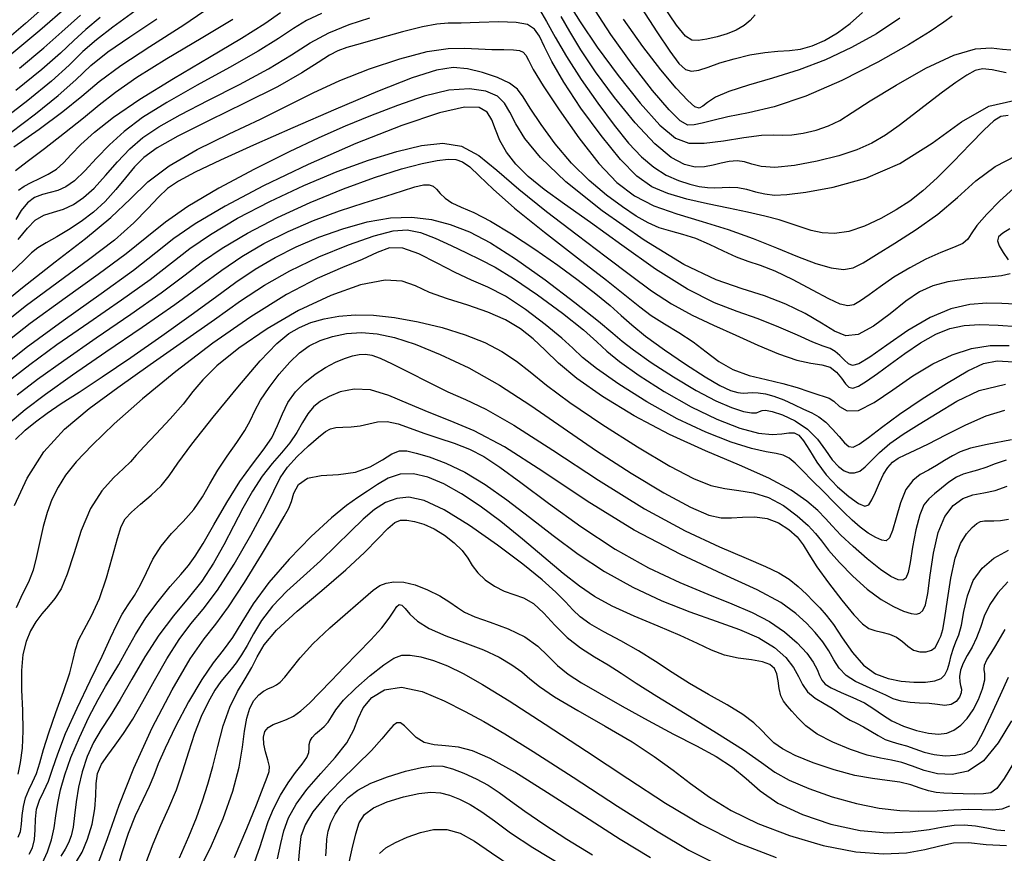
# Model space of a CAD drawing. Extents: x 351582 to 354782, y 1032409 to 1035601.
# Drawn here: x 352273 to 352421, y 1033838 to 1033963 of the extents above; entities that cross this region are included whole.
import ezdxf

# ---------------------------------------------------------------- set-up
doc = ezdxf.new("R2010")
doc.units = 0
doc.header["$MEASUREMENT"] = 0
doc.layers.add('INDEX', color=1, linetype='CONTINUOUS')
doc.layers.add('INTER', color=33, linetype='CONTINUOUS')

msp = doc.modelspace()

# ---------------------------------------------------------------- linework, layer by layer
at = {"layer": 'INDEX', "linetype": 'CONTINUOUS'}
for points, elevation in [([(352383.63, 1033963.59), (352382.9, 1033962.75), (352381.96, 1033961.99), (352380.8, 1033961.32), (352379.44, 1033960.75), (352377.92, 1033960.3), (352376.4, 1033959.96), (352375.1, 1033959.76), (352374.13, 1033959.79), (352373.17, 1033960.41), (352371.84, 1033962.06), (352369.85, 1033965.02)], 2480), ([(352290.61, 1033964.14), (352287.34, 1033961.74), (352284.87, 1033959.88), (352282.84, 1033958.09), (352280.75, 1033956.08), (352278.1, 1033953.67), (352274.57, 1033950.76), (352270.62, 1033947.71)], 2480), ([(352318.6, 1033963.81), (352316.38, 1033962.75), (352314.39, 1033961.55), (352312.17, 1033960.06), (352309.1, 1033958.15), (352304.82, 1033955.73), (352299.95, 1033953.07), (352295.39, 1033950.48), (352291.79, 1033948.19), (352289.04, 1033946.12), (352286.82, 1033944.12), (352284.86, 1033942.09), (352283.11, 1033940.2), (352281.58, 1033938.71), (352280.26, 1033937.79), (352279.08, 1033937.28), (352277.93, 1033936.98), (352276.75, 1033936.67), (352275.58, 1033936.19), (352274.51, 1033935.41), (352273.59, 1033934.24), (352272.76, 1033932.9)], 2490), ([(352421.27, 1033954.92), (352419.19, 1033955.38), (352417.73, 1033955.53), (352416.6, 1033955.27), (352415.37, 1033954.58), (352413.72, 1033953.44), (352411.73, 1033951.99), (352409.57, 1033950.34), (352407.39, 1033948.64), (352405.24, 1033947.01), (352403.15, 1033945.56), (352401.1, 1033944.36), (352398.87, 1033943.36), (352396.18, 1033942.48), (352392.92, 1033941.66), (352389.52, 1033941.02), (352386.59, 1033940.73), (352384.54, 1033940.86), (352383.15, 1033941.23), (352382.05, 1033941.58), (352380.93, 1033941.7), (352379.74, 1033941.6), (352378.53, 1033941.36), (352377.31, 1033941.04), (352376.04, 1033940.79), (352374.64, 1033940.77), (352373.01, 1033941.16), (352371.05, 1033942.23), (352368.6, 1033944.27), (352365.65, 1033947.43), (352362.53, 1033951.23), (352359.7, 1033955.05), (352357.49, 1033958.36), (352355.84, 1033961.11), (352354.55, 1033963.34)], 2490), ([(352421.88, 1033924.76), (352420.55, 1033924.47), (352418.21, 1033924.23), (352415.33, 1033923.95), (352412.53, 1033923.56), (352410.25, 1033922.97), (352408.28, 1033922.05), (352406.23, 1033920.66), (352403.85, 1033918.78), (352401.35, 1033916.91), (352399.07, 1033915.65), (352397.22, 1033915.47), (352395.53, 1033916.17), (352393.6, 1033917.39), (352391.14, 1033918.81), (352388.23, 1033920.23), (352385.05, 1033921.47), (352381.68, 1033922.51), (352377.79, 1033923.85), (352372.95, 1033926.14), (352366.97, 1033929.8), (352360.7, 1033934.22), (352355.26, 1033938.57), (352351.46, 1033942.19), (352349.11, 1033945.05), (352347.72, 1033947.28), (352346.85, 1033949.02), (352346.06, 1033950.36), (352344.97, 1033951.39), (352343.23, 1033952.15), (352340.79, 1033952.51), (352337.69, 1033952.29), (352334, 1033951.39), (352329.98, 1033950.02), (352325.97, 1033948.45), (352322.15, 1033946.89), (352318.22, 1033945.17), (352313.75, 1033943.07), (352308.54, 1033940.46), (352303.19, 1033937.61), (352298.57, 1033934.88), (352295.2, 1033932.51), (352292.43, 1033930.26), (352289.31, 1033927.74), (352285.13, 1033924.67), (352280.16, 1033921.13), (352274.9, 1033917.3), (352269.85, 1033913.37)], 2500), ([(352272.73, 1033899.92), (352274.16, 1033901.31), (352275.7, 1033902.59), (352277.47, 1033903.89), (352279.59, 1033905.3), (352282.27, 1033907.04), (352285.72, 1033909.31), (352290.02, 1033912.24), (352294.67, 1033915.48), (352299.05, 1033918.61), (352302.69, 1033921.28), (352305.78, 1033923.53), (352308.67, 1033925.47), (352311.65, 1033927.22), (352314.81, 1033928.8), (352318.2, 1033930.24), (352321.81, 1033931.52), (352325.46, 1033932.54), (352328.96, 1033933.16), (352332.14, 1033933.27), (352335.08, 1033932.91), (352337.91, 1033932.16), (352340.78, 1033931.04), (352343.95, 1033929.4), (352347.71, 1033927.02), (352352.14, 1033923.86), (352356.57, 1033920.49), (352360.13, 1033917.66), (352362.27, 1033915.86), (352363.69, 1033914.66), (352365.37, 1033913.36), (352368.05, 1033911.49), (352371.39, 1033909.31), (352374.79, 1033907.26), (352377.73, 1033905.72), (352380.1, 1033904.7), (352381.88, 1033904.12), (352383.08, 1033903.91), (352383.83, 1033903.94), (352384.3, 1033904.1), (352384.67, 1033904.26), (352385.2, 1033904.31), (352386.16, 1033904.12), (352387.72, 1033903.6), (352389.62, 1033902.72), (352391.47, 1033901.49), (352392.97, 1033899.96), (352394.17, 1033898.33), (352395.18, 1033896.89), (352396.1, 1033895.85), (352396.96, 1033895.21), (352397.76, 1033894.9), (352398.53, 1033894.9), (352399.3, 1033895.19), (352400.12, 1033895.82), (352401.07, 1033896.78), (352402.26, 1033897.99), (352403.81, 1033899.32), (352405.81, 1033900.72), (352408.21, 1033902.2), (352410.91, 1033903.85), (352413.86, 1033905.66), (352417.21, 1033907.25), (352421.15, 1033908.2)], 2510), ([(352421.82, 1033931.49), (352420.75, 1033930.85), (352420.14, 1033930.3), (352419.99, 1033929.72), (352420.24, 1033928.96), (352420.83, 1033927.95), (352421.54, 1033926.84)], 2500), ([(352274.79, 1033837.71), (352275.26, 1033838.67), (352275.57, 1033839.93), (352275.67, 1033841.4), (352275.71, 1033842.96), (352275.89, 1033844.47), (352276.34, 1033845.85), (352276.97, 1033847.2), (352277.65, 1033848.69), (352278.27, 1033850.47), (352279.05, 1033852.77), (352280.23, 1033855.81), (352281.95, 1033859.64), (352283.92, 1033863.75), (352285.7, 1033867.44), (352286.99, 1033870.19), (352287.91, 1033872.16), (352288.72, 1033873.7), (352289.61, 1033875.11), (352290.55, 1033876.54), (352291.47, 1033878.14), (352292.35, 1033879.98), (352293.32, 1033881.96), (352294.54, 1033883.94), (352296.13, 1033885.81), (352297.87, 1033887.61), (352299.48, 1033889.42), (352300.77, 1033891.31), (352301.88, 1033893.29), (352303.06, 1033895.34), (352304.46, 1033897.43), (352305.9, 1033899.46), (352307.12, 1033901.27), (352307.96, 1033902.81), (352308.63, 1033904.24), (352309.48, 1033905.82), (352310.74, 1033907.71), (352312.27, 1033909.7), (352313.85, 1033911.51), (352315.32, 1033912.92), (352316.78, 1033913.96), (352318.39, 1033914.75), (352320.27, 1033915.38), (352322.37, 1033915.8), (352324.61, 1033915.96), (352326.94, 1033915.79), (352329.54, 1033915.23), (352332.65, 1033914.22), (352336.42, 1033912.69), (352340.71, 1033910.65), (352345.29, 1033908.08), (352349.99, 1033905.04), (352354.82, 1033901.68), (352359.86, 1033898.21), (352365.06, 1033894.85), (352369.94, 1033891.92), (352373.95, 1033889.75), (352376.68, 1033888.57), (352378.52, 1033888.15), (352380.06, 1033888.16), (352381.75, 1033888.29), (352383.57, 1033888.32), (352385.42, 1033888.06), (352387.15, 1033887.4), (352388.68, 1033886.43), (352389.91, 1033885.3), (352390.81, 1033884.12), (352391.67, 1033882.71), (352392.86, 1033880.84), (352394.62, 1033878.4), (352396.62, 1033875.81), (352398.44, 1033873.63), (352399.74, 1033872.28), (352400.68, 1033871.58), (352401.57, 1033871.25), (352402.62, 1033871), (352403.75, 1033870.71), (352404.82, 1033870.27), (352405.72, 1033869.62), (352406.52, 1033868.91), (352407.36, 1033868.34), (352408.32, 1033868.06), (352409.27, 1033868.07), (352410.08, 1033868.32), (352410.61, 1033868.74), (352410.94, 1033869.27), (352411.19, 1033869.83), (352411.45, 1033870.44), (352411.75, 1033871.41), (352412.09, 1033873.15), (352412.47, 1033875.89), (352412.96, 1033879.11), (352413.6, 1033882.1), (352414.42, 1033884.32), (352415.32, 1033885.79), (352416.16, 1033886.73), (352416.85, 1033887.3), (352417.44, 1033887.6), (352418.02, 1033887.72), (352418.66, 1033887.74), (352419.44, 1033887.73), (352420.42, 1033887.79), (352421.62, 1033887.97)], 2520), ([(352422.08, 1033857.71), (352420.08, 1033854.45), (352417.89, 1033851.75), (352415.56, 1033850.2), (352413.19, 1033849.67), (352410.96, 1033849.8), (352408.98, 1033850.29), (352407.23, 1033850.91), (352405.62, 1033851.46), (352404.09, 1033851.81), (352402.43, 1033852.12), (352400.4, 1033852.6), (352397.91, 1033853.42), (352395.27, 1033854.52), (352392.92, 1033855.75), (352391.21, 1033857), (352390.02, 1033858.18), (352389.15, 1033859.18), (352388.44, 1033859.97), (352387.87, 1033860.68), (352387.47, 1033861.5), (352387.23, 1033862.56), (352387.07, 1033863.71), (352386.87, 1033864.78), (352386.51, 1033865.59), (352385.85, 1033866.17), (352384.73, 1033866.57), (352383.07, 1033866.85), (352381.08, 1033867.14), (352379.02, 1033867.59), (352377.07, 1033868.31), (352374.97, 1033869.3), (352372.37, 1033870.52), (352369.07, 1033871.93), (352365.49, 1033873.43), (352362.18, 1033874.93), (352359.55, 1033876.36), (352357.27, 1033877.91), (352354.86, 1033879.83), (352351.96, 1033882.27), (352348.74, 1033884.97), (352345.48, 1033887.61), (352342.41, 1033889.91), (352339.58, 1033891.79), (352336.97, 1033893.25), (352334.57, 1033894.25), (352332.38, 1033894.75), (352330.39, 1033894.71), (352328.6, 1033894.11), (352326.98, 1033893.17), (352325.49, 1033892.16), (352324.05, 1033891.22), (352322.36, 1033890.04), (352320.1, 1033888.18), (352317.07, 1033885.38), (352313.74, 1033881.98), (352310.69, 1033878.48), (352308.38, 1033875.29), (352306.66, 1033872.53), (352305.24, 1033870.23), (352303.86, 1033868.34), (352302.36, 1033866.41), (352300.65, 1033863.93), (352298.68, 1033860.58), (352296.73, 1033856.89), (352295.14, 1033853.61), (352294.13, 1033851.28), (352293.47, 1033849.55), (352292.78, 1033847.89), (352291.82, 1033845.87), (352290.69, 1033843.48), (352289.6, 1033840.85), (352288.71, 1033838.1), (352287.85, 1033835.28)], 2530), ([(352308.31, 1033835.76), (352309.42, 1033838.88), (352310.06, 1033840.94), (352310.63, 1033842.65), (352311.43, 1033844.55), (352312.45, 1033846.56), (352313.59, 1033848.44), (352314.73, 1033850), (352315.73, 1033851.24), (352316.42, 1033852.22), (352316.72, 1033852.99), (352316.77, 1033853.62), (352316.78, 1033854.17), (352316.91, 1033854.71), (352317.22, 1033855.24), (352317.7, 1033855.77), (352318.32, 1033856.3), (352318.99, 1033856.88), (352319.59, 1033857.54), (352320.08, 1033858.35), (352320.74, 1033859.4), (352321.89, 1033860.81), (352323.73, 1033862.62), (352325.92, 1033864.52), (352327.95, 1033866.12), (352329.45, 1033867.12), (352330.66, 1033867.57), (352331.92, 1033867.59), (352333.52, 1033867.31), (352335.42, 1033866.76), (352337.52, 1033865.95), (352339.83, 1033864.85), (352342.74, 1033863.2), (352346.74, 1033860.72), (352352.13, 1033857.23), (352358.33, 1033853.16), (352364.55, 1033849.06), (352370.19, 1033845.4), (352375.49, 1033842.23), (352380.91, 1033839.5), (352386.77, 1033837.22)], 2540), ([(352327.31, 1033837.85), (352328.26, 1033838.67), (352329.68, 1033839.47), (352331.47, 1033840.28), (352333.43, 1033840.97), (352335.4, 1033841.41), (352337.38, 1033841.44), (352339.4, 1033840.9), (352341.54, 1033839.7), (352344.08, 1033837.93), (352347.32, 1033835.75)], 2550)]:
    msp.add_lwpolyline(points, dxfattribs=dict(at, elevation=elevation))
at = {"layer": 'INTER', "linetype": 'CONTINUOUS', "flags": 128}
for points in [[(352279.32, 1033966.88), (352274.22, 1033962.33), (352268.23, 1033957.23)], [(352355.33, 1033965.83), (352357.38, 1033962.56), (352359.96, 1033958.76), (352363.09, 1033954.49), (352366.39, 1033950.34), (352369.35, 1033947.04), (352371.66, 1033945.12), (352373.69, 1033944.38), (352375.97, 1033944.37), (352378.86, 1033944.73), (352381.94, 1033945.2), (352384.6, 1033945.55), (352386.44, 1033945.63), (352387.77, 1033945.58), (352389.11, 1033945.59), (352390.83, 1033945.84), (352392.77, 1033946.31), (352394.65, 1033946.96), (352396.3, 1033947.78), (352398.18, 1033948.95), (352400.88, 1033950.69), (352404.75, 1033953.08), (352409.2, 1033955.59), (352413.4, 1033957.56), (352416.67, 1033958.5), (352419.04, 1033958.65), (352420.73, 1033958.47), (352421.96, 1033958.36)], [(352271.26, 1033957.04), (352276.35, 1033961.32), (352280.54, 1033964.93)], [(352302.99, 1033965.49), (352297.94, 1033962.06), (352292.88, 1033958.82), (352288.51, 1033955.95), (352285.29, 1033953.55), (352282.66, 1033951.37), (352279.83, 1033949.06), (352276.26, 1033946.43), (352272.47, 1033943.77)], [(352351.29, 1033964.41), (352352.36, 1033962.62), (352353.65, 1033960.26), (352355.35, 1033957.34), (352357.56, 1033953.91), (352360.05, 1033950.34), (352362.49, 1033947.05), (352364.64, 1033944.38), (352366.57, 1033942.32), (352368.42, 1033940.75), (352370.31, 1033939.58), (352372.15, 1033938.75), (352373.82, 1033938.19), (352375.24, 1033937.85), (352376.47, 1033937.69), (352377.59, 1033937.66), (352378.69, 1033937.73), (352379.83, 1033937.78), (352381.03, 1033937.71), (352382.34, 1033937.44), (352383.7, 1033937.07), (352385.08, 1033936.74), (352386.52, 1033936.58), (352388.4, 1033936.65), (352391.24, 1033937.01), (352395.32, 1033937.76), (352400.23, 1033939.1), (352405.34, 1033941.29), (352410.15, 1033944.37), (352414.59, 1033947.56), (352418.68, 1033949.92), (352422.41, 1033950.76)], [(352413.17, 1033963.39), (352411.9, 1033962.5), (352409.85, 1033961.1), (352406.62, 1033959.11), (352402, 1033956.52), (352396.6, 1033953.76), (352391.22, 1033951.4), (352386.5, 1033949.83), (352382.61, 1033948.9), (352379.54, 1033948.29), (352377.29, 1033947.78), (352375.67, 1033947.36), (352374.49, 1033947.09), (352373.52, 1033947.08), (352372.39, 1033947.7), (352370.71, 1033949.34), (352368.22, 1033952.27), (352365.19, 1033956.19), (352362.01, 1033960.65), (352359.04, 1033965.2)], [(352366.58, 1033964.6), (352368.9, 1033961.07), (352370.84, 1033958.16), (352372.2, 1033956.31), (352373.17, 1033955.39), (352374.07, 1033955.14), (352375.16, 1033955.32), (352376.56, 1033955.78), (352378.33, 1033956.4), (352380.5, 1033957.03), (352382.84, 1033957.59), (352385.09, 1033957.98), (352387.03, 1033958.15), (352388.76, 1033958.24), (352390.44, 1033958.45), (352392.2, 1033958.94), (352394.05, 1033959.76), (352395.95, 1033960.89), (352397.86, 1033962.32), (352399.72, 1033963.95)], [(352272, 1033945.97), (352275.7, 1033948.75), (352279.11, 1033951.5), (352281.75, 1033953.88), (352284.04, 1033956), (352286.59, 1033958.07), (352289.87, 1033960.33), (352293.9, 1033963.03)], [(352305.33, 1033962.93), (352300.54, 1033960.05), (352295.43, 1033956.99), (352290.93, 1033954.2), (352287.7, 1033951.98), (352285.28, 1033950.08), (352282.91, 1033948.12), (352280.05, 1033945.84), (352277.05, 1033943.5), (352274.46, 1033941.54), (352272.72, 1033940.22)], [(352285.42, 1033963.19), (352283.29, 1033961.42), (352281.47, 1033959.74), (352279.47, 1033957.86), (352276.69, 1033955.43), (352272.79, 1033952.28)], [(352273.11, 1033929.91), (352274.5, 1033931.63), (352275.68, 1033932.82), (352276.99, 1033933.54), (352278.43, 1033934.01), (352279.93, 1033934.47), (352281.41, 1033935.17), (352282.92, 1033936.19), (352284.5, 1033937.63), (352286.21, 1033939.49), (352288.01, 1033941.54), (352289.87, 1033943.52), (352291.83, 1033945.21), (352294.2, 1033946.82), (352297.4, 1033948.62), (352301.64, 1033950.8), (352306.31, 1033953.18), (352310.65, 1033955.53), (352314.09, 1033957.61), (352316.93, 1033959.41), (352319.7, 1033960.91), (352322.75, 1033962.15), (352325.86, 1033963.16)], [(352273.15, 1033937.29), (352274.02, 1033937.92), (352275.09, 1033938.48), (352276.33, 1033939.06), (352277.63, 1033939.7), (352278.86, 1033940.47), (352279.94, 1033941.43), (352281.07, 1033942.65), (352282.53, 1033944.16), (352284.57, 1033946.02), (352287.44, 1033948.28), (352291.38, 1033950.97), (352296.43, 1033954.07), (352301.83, 1033957.25), (352306.63, 1033960.1), (352310.09, 1033962.32), (352312.46, 1033963.94)], [(352273.33, 1033955.59), (352276.97, 1033958.67), (352279.66, 1033961.06), (352282.49, 1033963.54)], [(352405.3, 1033963.09), (352401.8, 1033960.78), (352398.08, 1033958.69), (352394.2, 1033956.88), (352390.22, 1033955.36), (352386.25, 1033954.11), (352382.61, 1033953.06), (352379.68, 1033952.12), (352377.7, 1033951.25), (352376.5, 1033950.48), (352375.79, 1033949.89), (352375.25, 1033949.59), (352374.59, 1033949.8), (352373.51, 1033950.74), (352371.78, 1033952.6), (352369.48, 1033955.34), (352366.78, 1033958.85), (352363.87, 1033962.96)], [(352421.55, 1033948.52), (352420.48, 1033948.34), (352419.42, 1033947.71), (352417.98, 1033946.38), (352415.87, 1033944.22), (352413.38, 1033941.62), (352410.92, 1033939.15), (352408.78, 1033937.2), (352406.83, 1033935.68), (352404.79, 1033934.35), (352402.47, 1033933.05), (352400.03, 1033931.91), (352397.66, 1033931.12), (352395.55, 1033930.82), (352393.7, 1033930.93), (352392.05, 1033931.28), (352390.55, 1033931.75), (352389.01, 1033932.28), (352387.24, 1033932.85), (352385.06, 1033933.42), (352382.5, 1033934), (352379.61, 1033934.6), (352376.48, 1033935.25), (352373.36, 1033935.97), (352370.52, 1033936.79), (352368.13, 1033937.83), (352365.9, 1033939.4), (352363.45, 1033941.89), (352360.52, 1033945.49), (352357.5, 1033949.63), (352354.92, 1033953.53), (352353.15, 1033956.59), (352352.04, 1033958.82), (352351.28, 1033960.39), (352350.56, 1033961.47), (352349.51, 1033962.14), (352347.79, 1033962.47), (352345.2, 1033962.54), (352342.24, 1033962.47), (352339.56, 1033962.38), (352337.6, 1033962.35), (352335.89, 1033962.23), (352333.75, 1033961.83), (352330.73, 1033961.05), (352327.36, 1033960.1), (352324.4, 1033959.24), (352322.41, 1033958.69), (352321.06, 1033958.23), (352319.8, 1033957.58), (352318.13, 1033956.48), (352315.65, 1033954.9), (352312.01, 1033952.83), (352307.08, 1033950.34), (352301.74, 1033947.74), (352297.08, 1033945.43), (352293.94, 1033943.66), (352291.98, 1033942.23), (352290.58, 1033940.82), (352289.23, 1033939.18), (352287.78, 1033937.39), (352286.19, 1033935.62), (352284.42, 1033934.01), (352282.55, 1033932.59), (352280.68, 1033931.36), (352278.9, 1033930.31), (352277.32, 1033929.42), (352276.07, 1033928.65), (352275.13, 1033927.89), (352274, 1033926.79), (352272.01, 1033924.93)], [(352268.79, 1033918.68), (352273.76, 1033922.73), (352278.69, 1033926.54), (352283.23, 1033930.04), (352287.04, 1033933.19), (352289.96, 1033936), (352292.59, 1033938.55), (352295.74, 1033940.98), (352299.95, 1033943.39), (352304.77, 1033945.74), (352309.48, 1033947.96), (352313.58, 1033950.01), (352317.36, 1033951.92), (352321.33, 1033953.75), (352325.8, 1033955.51), (352330.36, 1033957.02), (352334.43, 1033958.09), (352337.59, 1033958.55), (352340.04, 1033958.6), (352342.13, 1033958.49), (352344.13, 1033958.42), (352345.94, 1033958.4), (352347.37, 1033958.36), (352348.31, 1033958.25), (352348.86, 1033958.01), (352349.23, 1033957.57), (352349.62, 1033956.81), (352350.36, 1033955.41), (352351.82, 1033952.98), (352354.22, 1033949.35), (352357.18, 1033945.18), (352360.2, 1033941.32), (352362.91, 1033938.45), (352365.54, 1033936.44), (352368.44, 1033934.96), (352371.87, 1033933.74), (352375.68, 1033932.59), (352379.59, 1033931.39), (352383.35, 1033930.04), (352386.85, 1033928.64), (352390, 1033927.36), (352392.72, 1033926.33), (352395.01, 1033925.65), (352396.85, 1033925.41), (352398.34, 1033925.66), (352399.84, 1033926.42), (352401.82, 1033927.65), (352404.57, 1033929.34), (352407.79, 1033931.39), (352411.03, 1033933.72), (352413.95, 1033936.23), (352416.71, 1033938.69), (352419.6, 1033940.85), (352422.79, 1033942.49)], [(352422.34, 1033937.55), (352420.32, 1033935.69), (352418.38, 1033933.72), (352416.88, 1033932), (352416.04, 1033930.77), (352415.51, 1033929.95), (352414.76, 1033929.32), (352413.39, 1033928.69), (352411.48, 1033927.95), (352409.22, 1033926.97), (352406.8, 1033925.68), (352404.44, 1033924.24), (352402.35, 1033922.83), (352400.7, 1033921.62), (352399.43, 1033920.7), (352398.41, 1033920.13), (352397.5, 1033919.95), (352396.38, 1033920.23), (352394.69, 1033921.03), (352392.21, 1033922.33), (352389.34, 1033923.84), (352386.61, 1033925.16), (352384.41, 1033926.02), (352382.59, 1033926.62), (352380.82, 1033927.26), (352378.86, 1033928.14), (352376.79, 1033929.14), (352374.73, 1033930.04), (352372.8, 1033930.66), (352370.99, 1033931.15), (352369.26, 1033931.67), (352367.57, 1033932.4), (352365.77, 1033933.42), (352363.72, 1033934.79), (352361.33, 1033936.57), (352358.72, 1033938.75), (352356.09, 1033941.34), (352353.64, 1033944.25), (352351.52, 1033947.14), (352349.91, 1033949.59), (352348.85, 1033951.3), (352347.97, 1033952.45), (352346.8, 1033953.34), (352344.99, 1033954.19), (352342.76, 1033954.96), (352340.49, 1033955.51), (352338.37, 1033955.7), (352335.85, 1033955.33), (352332.22, 1033954.17), (352326.99, 1033952.11), (352320.74, 1033949.46), (352314.31, 1033946.65), (352308.43, 1033944.04), (352303.46, 1033941.8), (352299.66, 1033940), (352297.15, 1033938.68), (352295.5, 1033937.56), (352294.14, 1033936.28), (352292.57, 1033934.57), (352290.46, 1033932.4), (352287.55, 1033929.81), (352283.68, 1033926.84), (352279.11, 1033923.51), (352274.19, 1033919.87), (352269.28, 1033915.98)], [(352422.59, 1033920.2), (352420.63, 1033920.34), (352418.36, 1033920.37), (352415.81, 1033920.16), (352412.98, 1033919.51), (352409.87, 1033918.24), (352406.54, 1033916.28), (352403.36, 1033914.08), (352400.8, 1033912.25), (352399.17, 1033911.25), (352398.23, 1033911), (352397.61, 1033911.27), (352396.98, 1033911.85), (352396.3, 1033912.53), (352395.61, 1033913.14), (352394.86, 1033913.55), (352393.85, 1033913.93), (352392.29, 1033914.54), (352390, 1033915.55), (352387.18, 1033916.78), (352384.1, 1033918.01), (352380.95, 1033919.1), (352377.51, 1033920.42), (352373.49, 1033922.45), (352368.71, 1033925.48), (352363.65, 1033929.04), (352358.93, 1033932.45), (352355.06, 1033935.21), (352352, 1033937.43), (352349.6, 1033939.35), (352347.73, 1033941.21), (352346.32, 1033943.02), (352345.34, 1033944.77), (352344.69, 1033946.42), (352344.15, 1033947.88), (352343.44, 1033949.03), (352342.24, 1033949.73), (352340.04, 1033949.76), (352336.28, 1033948.9), (352330.63, 1033946.99), (352323.77, 1033944.29), (352316.6, 1033941.17), (352309.91, 1033937.96), (352304.15, 1033934.91), (352299.64, 1033932.24), (352296.48, 1033930.04), (352293.77, 1033927.91), (352290.4, 1033925.27), (352285.56, 1033921.77), (352279.89, 1033917.73), (352274.34, 1033913.67), (352269.7, 1033910.03)], [(352271.57, 1033908.61), (352274.86, 1033911.19), (352278.93, 1033914.15), (352283.71, 1033917.49), (352288.61, 1033920.87), (352292.91, 1033923.93), (352296.13, 1033926.41), (352298.86, 1033928.54), (352301.95, 1033930.68), (352306.03, 1033933.09), (352310.86, 1033935.61), (352315.97, 1033938.01), (352320.96, 1033940.09), (352325.64, 1033941.8), (352329.88, 1033943.12), (352333.59, 1033944.03), (352336.81, 1033944.36), (352339.62, 1033943.91), (352342.18, 1033942.53), (352344.88, 1033940.33), (352348.17, 1033937.46), (352352.34, 1033934.11), (352356.92, 1033930.61), (352361.28, 1033927.32), (352364.95, 1033924.54), (352368.1, 1033922.22), (352371.08, 1033920.27), (352374.17, 1033918.58), (352377.4, 1033917.05), (352380.71, 1033915.57), (352384.02, 1033914.09), (352387.15, 1033912.77), (352389.87, 1033911.82), (352392, 1033911.35), (352393.62, 1033911.12), (352394.86, 1033910.76), (352395.82, 1033910.04), (352396.58, 1033909.12), (352397.18, 1033908.28), (352397.69, 1033907.75), (352398.28, 1033907.61), (352399.11, 1033907.91), (352400.34, 1033908.66), (352401.95, 1033909.8), (352403.89, 1033911.24), (352406.09, 1033912.84), (352408.42, 1033914.41), (352410.7, 1033915.71), (352412.83, 1033916.57), (352414.97, 1033917.02), (352417.34, 1033917.16), (352420.06, 1033917.08), (352422.92, 1033916.85)], [(352272.97, 1033906.61), (352276, 1033908.96), (352279.95, 1033911.79), (352284.84, 1033915.17), (352290, 1033918.71), (352294.57, 1033921.93), (352297.97, 1033924.48), (352300.74, 1033926.59), (352303.7, 1033928.63), (352307.5, 1033930.86), (352312, 1033933.2), (352316.9, 1033935.47), (352321.88, 1033937.5), (352326.57, 1033939.2), (352330.6, 1033940.49), (352333.7, 1033941.32), (352335.96, 1033941.77), (352337.58, 1033941.95), (352338.77, 1033941.91), (352339.77, 1033941.57), (352340.83, 1033940.8), (352342.23, 1033939.46), (352344.34, 1033937.45), (352347.56, 1033934.63), (352352.05, 1033931.01), (352357, 1033927.17), (352361.34, 1033923.8), (352364.32, 1033921.42), (352366.33, 1033919.8), (352368.06, 1033918.53), (352370.04, 1033917.29), (352372.2, 1033915.97), (352374.33, 1033914.56), (352376.28, 1033913.06), (352378.19, 1033911.61), (352380.29, 1033910.4), (352382.72, 1033909.53), (352385.3, 1033908.9), (352387.78, 1033908.34), (352389.92, 1033907.72), (352391.69, 1033907.11), (352393.04, 1033906.65), (352394, 1033906.39), (352394.73, 1033906.14), (352395.42, 1033905.68), (352396.25, 1033904.89), (352397.43, 1033904.23), (352399.12, 1033904.28), (352401.45, 1033905.45), (352404.25, 1033907.36), (352407.25, 1033909.45), (352410.25, 1033911.26), (352413.19, 1033912.64), (352416.06, 1033913.57), (352418.85, 1033914.02), (352421.71, 1033914.01)], [(352271.87, 1033902.45), (352274.16, 1033904.41), (352277.21, 1033906.74), (352281.25, 1033909.6), (352286.29, 1033913.06), (352291.7, 1033916.75), (352296.63, 1033920.18), (352300.5, 1033923), (352303.65, 1033925.32), (352306.65, 1033927.36), (352309.96, 1033929.3), (352313.59, 1033931.12), (352317.43, 1033932.77), (352321.32, 1033934.19), (352325.02, 1033935.4), (352328.24, 1033936.4), (352330.75, 1033937.2), (352332.59, 1033937.79), (352333.89, 1033938.11), (352334.76, 1033938.13), (352335.36, 1033937.9), (352335.86, 1033937.44), (352336.41, 1033936.81), (352337.13, 1033936.09), (352338.14, 1033935.4), (352339.55, 1033934.75), (352341.46, 1033933.94), (352343.97, 1033932.67), (352347.11, 1033930.78), (352350.59, 1033928.47), (352354.02, 1033926.05), (352357.11, 1033923.79), (352359.74, 1033921.77), (352361.87, 1033920.02), (352363.54, 1033918.54), (352365.16, 1033917.1), (352367.21, 1033915.43), (352370.03, 1033913.37), (352373.19, 1033911.2), (352376.12, 1033909.32), (352378.35, 1033908.03), (352379.94, 1033907.29), (352381.05, 1033906.95), (352381.85, 1033906.86), (352382.52, 1033906.9), (352383.22, 1033906.96), (352384.09, 1033906.94), (352385.17, 1033906.78), (352386.45, 1033906.43), (352387.92, 1033905.86), (352389.45, 1033905.17), (352390.89, 1033904.49), (352392.12, 1033903.91), (352393.2, 1033903.3), (352394.21, 1033902.52), (352395.23, 1033901.47), (352396.2, 1033900.35), (352397.02, 1033899.41), (352397.68, 1033898.86), (352398.34, 1033898.79), (352399.24, 1033899.24), (352400.6, 1033900.23), (352402.56, 1033901.74), (352405.25, 1033903.71), (352408.68, 1033906.03), (352412.32, 1033908.33), (352415.53, 1033910.2), (352417.89, 1033911.32), (352419.92, 1033911.73), (352422.35, 1033911.57)], [(352272.56, 1033890.02), (352274.46, 1033894.1), (352276.98, 1033898.05), (352280.07, 1033901.48), (352283.75, 1033904.59), (352288.05, 1033907.74), (352292.9, 1033911.18), (352297.9, 1033914.69), (352302.54, 1033917.94), (352306.48, 1033920.71), (352310.08, 1033923.08), (352313.88, 1033925.23), (352318.23, 1033927.29), (352322.65, 1033929.1), (352326.5, 1033930.46), (352329.33, 1033931.2), (352331.46, 1033931.35), (352333.44, 1033930.96), (352335.66, 1033930.11), (352338.04, 1033929.02), (352340.33, 1033927.91), (352342.42, 1033926.92), (352344.64, 1033925.77), (352347.41, 1033924.08), (352350.97, 1033921.62), (352354.73, 1033918.86), (352357.87, 1033916.37), (352359.87, 1033914.59), (352361.37, 1033913.17), (352363.27, 1033911.6), (352366.24, 1033909.5), (352370.01, 1033907.11), (352374.05, 1033904.82), (352377.9, 1033902.96), (352381.32, 1033901.63), (352384.12, 1033900.86), (352386.19, 1033900.65), (352387.64, 1033900.76), (352388.68, 1033900.93), (352389.47, 1033900.91), (352390.17, 1033900.55), (352390.9, 1033899.7), (352391.78, 1033898.3), (352392.89, 1033896.52), (352394.29, 1033894.63), (352395.96, 1033892.84), (352397.68, 1033891.35), (352399.11, 1033890.34), (352400.06, 1033889.94), (352400.65, 1033890.14), (352401.12, 1033890.87), (352401.65, 1033892.04), (352402.25, 1033893.42), (352402.88, 1033894.72), (352403.52, 1033895.74), (352404.21, 1033896.5), (352405.06, 1033897.1), (352406.14, 1033897.64), (352407.61, 1033898.3), (352409.61, 1033899.25), (352412.24, 1033900.61), (352415.23, 1033902.12), (352418.26, 1033903.45), (352421.08, 1033904.34)], [(352422.06, 1033899.87), (352418.42, 1033899.19), (352415.94, 1033898.6), (352414.37, 1033898.06), (352413.2, 1033897.48), (352412.04, 1033896.79), (352410.83, 1033896.04), (352409.6, 1033895.32), (352408.39, 1033894.65), (352407.25, 1033893.78), (352406.24, 1033892.42), (352405.41, 1033890.41), (352404.75, 1033888.18), (352404.22, 1033886.28), (352403.77, 1033885.16), (352403.29, 1033884.73), (352402.64, 1033884.81), (352401.71, 1033885.23), (352400.59, 1033885.89), (352399.38, 1033886.77), (352398.18, 1033887.81), (352396.92, 1033889.04), (352395.5, 1033890.48), (352393.87, 1033892.12), (352392.2, 1033893.79), (352390.73, 1033895.26), (352389.61, 1033896.37), (352388.71, 1033897.12), (352387.84, 1033897.58), (352386.78, 1033897.83), (352385.29, 1033898.09), (352383.1, 1033898.58), (352380.03, 1033899.53), (352376.22, 1033901), (352371.92, 1033903.03), (352367.4, 1033905.56), (352363.19, 1033908.22), (352359.86, 1033910.55), (352357.76, 1033912.23), (352356.3, 1033913.6), (352354.63, 1033915.14), (352352.16, 1033917.18), (352349.17, 1033919.42), (352346.17, 1033921.39), (352343.53, 1033922.78), (352341.12, 1033923.83), (352338.65, 1033924.94), (352335.95, 1033926.36), (352333.22, 1033927.74), (352330.78, 1033928.62), (352328.79, 1033928.64), (352326.93, 1033927.97), (352324.72, 1033926.93), (352321.76, 1033925.69), (352317.98, 1033924.04), (352313.38, 1033921.66), (352308.02, 1033918.33), (352302.32, 1033914.35), (352296.76, 1033910.11), (352291.76, 1033906), (352287.54, 1033902.26), (352284.21, 1033899.07), (352281.84, 1033896.58), (352280.23, 1033894.57), (352279.1, 1033892.77), (352278.19, 1033890.92), (352277.45, 1033888.96), (352276.85, 1033886.86), (352276.36, 1033884.61), (352275.89, 1033882.36), (352275.35, 1033880.31), (352274.65, 1033878.53), (352273.79, 1033876.76), (352272.8, 1033874.67)], [(352421.28, 1033896.81), (352419.64, 1033896.27), (352418.2, 1033895.74), (352416.95, 1033895.32), (352415.86, 1033895.02), (352414.83, 1033894.73), (352413.8, 1033894.27), (352412.69, 1033893.53), (352411.57, 1033892.64), (352410.54, 1033891.78), (352409.67, 1033891.02), (352408.93, 1033890.1), (352408.3, 1033888.62), (352407.73, 1033886.36), (352407.24, 1033883.78), (352406.85, 1033881.48), (352406.55, 1033879.95), (352406.24, 1033879.13), (352405.78, 1033878.82), (352405.05, 1033878.88), (352403.96, 1033879.38), (352402.41, 1033880.41), (352400.42, 1033882), (352398.3, 1033883.85), (352396.47, 1033885.59), (352395.18, 1033886.95), (352394.18, 1033888.09), (352393.04, 1033889.26), (352391.4, 1033890.67), (352389.01, 1033892.32), (352385.66, 1033894.14), (352381.27, 1033896.08), (352376.16, 1033898.23), (352370.76, 1033900.68), (352365.5, 1033903.47), (352360.76, 1033906.37), (352356.89, 1033909.09), (352354.13, 1033911.39), (352352.12, 1033913.32), (352350.36, 1033915), (352348.43, 1033916.51), (352346.18, 1033917.86), (352343.54, 1033919.04), (352340.53, 1033920.07), (352337.48, 1033921.01), (352334.8, 1033921.96), (352332.71, 1033922.94), (352330.71, 1033923.68), (352328.13, 1033923.82), (352324.47, 1033923.09), (352320, 1033921.53), (352315.17, 1033919.29), (352310.45, 1033916.53), (352306.23, 1033913.63), (352302.93, 1033910.99), (352300.79, 1033908.89), (352299.32, 1033907.1), (352297.85, 1033905.23), (352295.91, 1033903.04), (352293.8, 1033900.79), (352292, 1033898.88), (352290.82, 1033897.57), (352289.95, 1033896.59), (352288.94, 1033895.57), (352287.44, 1033894.16), (352285.67, 1033892.2), (352283.96, 1033889.57), (352282.57, 1033886.25), (352281.46, 1033882.76), (352280.49, 1033879.7), (352279.55, 1033877.53), (352278.61, 1033876.05), (352277.66, 1033874.9), (352276.69, 1033873.78), (352275.78, 1033872.57), (352274.96, 1033871.2), (352274.3, 1033869.62), (352273.84, 1033867.69), (352273.62, 1033865.3), (352273.63, 1033862.4), (352273.75, 1033859.26), (352273.82, 1033856.24), (352273.71, 1033853.63), (352273.44, 1033851.48), (352273.09, 1033849.75)], [(352273.1, 1033840.29), (352273.49, 1033841.12), (352273.63, 1033842.23), (352273.74, 1033843.52), (352273.92, 1033844.89), (352274.23, 1033846.2), (352274.71, 1033847.38), (352275.28, 1033848.53), (352275.85, 1033849.83), (352276.36, 1033851.41), (352276.93, 1033853.41), (352277.71, 1033855.93), (352278.79, 1033858.98), (352279.94, 1033862.15), (352280.88, 1033864.92), (352281.39, 1033866.92), (352281.72, 1033868.41), (352282.18, 1033869.8), (352283.03, 1033871.44), (352284.14, 1033873.49), (352285.31, 1033876.08), (352286.37, 1033879.19), (352287.27, 1033882.38), (352288, 1033885.06), (352288.56, 1033886.85), (352289.18, 1033888.01), (352290.11, 1033889), (352291.48, 1033890.2), (352293.08, 1033891.57), (352294.56, 1033892.99), (352295.75, 1033894.45), (352297.08, 1033896.35), (352299.16, 1033899.21), (352302.34, 1033903.27), (352306.04, 1033907.77), (352309.43, 1033911.71), (352311.92, 1033914.32), (352313.72, 1033915.83), (352315.3, 1033916.74), (352317.03, 1033917.45), (352318.99, 1033918.02), (352321.18, 1033918.41), (352323.64, 1033918.6), (352326.42, 1033918.55), (352329.56, 1033918.21), (352333.09, 1033917.58), (352336.72, 1033916.7), (352340.15, 1033915.63), (352343.1, 1033914.45), (352345.63, 1033913.14), (352347.83, 1033911.69), (352349.9, 1033910.06), (352352.36, 1033908.06), (352355.83, 1033905.47), (352360.63, 1033902.21), (352365.98, 1033898.81), (352370.83, 1033895.92), (352374.4, 1033894.06), (352376.97, 1033893.04), (352379.08, 1033892.56), (352381.19, 1033892.28), (352383.38, 1033891.93), (352385.62, 1033891.23), (352387.88, 1033890), (352389.95, 1033888.49), (352391.6, 1033887.02), (352392.7, 1033885.84), (352393.57, 1033884.72), (352394.65, 1033883.34), (352396.27, 1033881.49), (352398.27, 1033879.42), (352400.43, 1033877.47), (352402.5, 1033875.94), (352404.36, 1033874.85), (352405.89, 1033874.15), (352407, 1033873.8), (352407.77, 1033873.73), (352408.33, 1033873.88), (352408.77, 1033874.25), (352409.15, 1033875.12), (352409.5, 1033876.84), (352409.88, 1033879.59), (352410.37, 1033882.86), (352411.08, 1033885.97), (352412.08, 1033888.37), (352413.32, 1033890.04), (352414.75, 1033891.07), (352416.29, 1033891.61), (352417.92, 1033891.91), (352419.62, 1033892.29), (352421.4, 1033892.93)], [(352276.77, 1033836.44), (352277.51, 1033838.06), (352278.12, 1033839.87), (352278.52, 1033841.68), (352278.79, 1033843.5), (352279.07, 1033845.39), (352279.48, 1033847.39), (352280.1, 1033849.63), (352281.03, 1033852.23), (352282.3, 1033855.22), (352283.74, 1033858.27), (352285.11, 1033860.92), (352286.23, 1033862.9), (352287.21, 1033864.51), (352288.2, 1033866.18), (352289.35, 1033868.26), (352290.7, 1033870.67), (352292.29, 1033873.19), (352294.11, 1033875.64), (352295.93, 1033877.85), (352297.51, 1033879.66), (352298.68, 1033881.03), (352299.68, 1033882.4), (352300.87, 1033884.32), (352302.48, 1033887.14), (352304.39, 1033890.45), (352306.38, 1033893.64), (352308.24, 1033896.23), (352309.86, 1033898.33), (352311.14, 1033900.19), (352312.02, 1033902), (352312.74, 1033903.78), (352313.57, 1033905.48), (352314.71, 1033907.06), (352316.12, 1033908.48), (352317.66, 1033909.71), (352319.22, 1033910.72), (352320.72, 1033911.51), (352322.07, 1033912.09), (352323.24, 1033912.48), (352324.25, 1033912.69), (352325.2, 1033912.72), (352326.17, 1033912.57), (352327.42, 1033912.13), (352329.21, 1033911.29), (352331.72, 1033910), (352334.64, 1033908.5), (352337.54, 1033907.09), (352340.21, 1033905.92), (352343.23, 1033904.48), (352347.42, 1033902.08), (352353.27, 1033898.3), (352360.13, 1033893.82), (352367.02, 1033889.54), (352373.15, 1033886.21), (352378.26, 1033883.8), (352382.27, 1033882.1), (352385.16, 1033880.88), (352387.2, 1033879.92), (352388.75, 1033878.99), (352390.1, 1033877.89), (352391.32, 1033876.73), (352392.4, 1033875.62), (352393.35, 1033874.65), (352394.3, 1033873.59), (352395.38, 1033872.15), (352396.68, 1033870.17), (352398.2, 1033867.99), (352399.88, 1033866.08), (352401.68, 1033864.8), (352403.57, 1033864.07), (352405.5, 1033863.7), (352407.41, 1033863.53), (352409.17, 1033863.53), (352410.57, 1033863.71), (352411.51, 1033864.08), (352412.08, 1033864.64), (352412.45, 1033865.43), (352412.75, 1033866.44), (352413.04, 1033867.54), (352413.37, 1033868.6), (352413.74, 1033869.55), (352414.15, 1033870.61), (352414.55, 1033872.07), (352414.94, 1033874.12), (352415.47, 1033876.48), (352416.32, 1033878.75), (352417.65, 1033880.62), (352419.43, 1033882.1), (352421.6, 1033883.3)], [(352421.52, 1033878.58), (352420.04, 1033876.93), (352418.82, 1033875.15), (352417.99, 1033873.4), (352417.41, 1033871.72), (352416.84, 1033870.18), (352416.15, 1033868.79), (352415.42, 1033867.53), (352414.8, 1033866.38), (352414.43, 1033865.32), (352414.28, 1033864.38), (352414.3, 1033863.6), (352414.43, 1033863.01), (352414.55, 1033862.5), (352414.52, 1033861.95), (352414.26, 1033861.27), (352413.76, 1033860.61), (352413.03, 1033860.16), (352412.09, 1033860.05), (352410.98, 1033860.16), (352409.7, 1033860.32), (352408.29, 1033860.4), (352406.86, 1033860.48), (352405.52, 1033860.66), (352404.34, 1033861.04), (352403.2, 1033861.57), (352401.89, 1033862.2), (352400.32, 1033862.87), (352398.68, 1033863.63), (352397.25, 1033864.53), (352396.22, 1033865.63), (352395.44, 1033866.87), (352394.68, 1033868.2), (352393.76, 1033869.56), (352392.64, 1033870.96), (352391.33, 1033872.37), (352389.75, 1033873.83), (352387.46, 1033875.46), (352383.92, 1033877.38), (352378.8, 1033879.74), (352372.47, 1033882.68), (352365.51, 1033886.33), (352358.44, 1033890.68), (352351.79, 1033895.1), (352346.04, 1033898.8), (352341.51, 1033901.22), (352337.9, 1033902.74), (352334.75, 1033903.95), (352331.67, 1033905.29), (352328.69, 1033906.54), (352325.93, 1033907.36), (352323.5, 1033907.48), (352321.42, 1033907.06), (352319.74, 1033906.38), (352318.44, 1033905.65), (352317.43, 1033904.82), (352316.58, 1033903.78), (352315.77, 1033902.46), (352314.89, 1033900.96), (352313.86, 1033899.41), (352312.61, 1033897.9), (352311.19, 1033896.3), (352309.72, 1033894.44), (352308.26, 1033892.19), (352306.82, 1033889.64), (352305.4, 1033886.92), (352303.97, 1033884.13), (352302.42, 1033881.36), (352300.67, 1033878.68), (352298.63, 1033876.1), (352296.43, 1033873.47), (352294.21, 1033870.58), (352292.12, 1033867.31), (352290.18, 1033863.97), (352288.44, 1033860.93), (352286.9, 1033858.49), (352285.57, 1033856.45), (352284.42, 1033854.48), (352283.47, 1033852.36), (352282.7, 1033850.1), (352282.15, 1033847.8), (352281.81, 1033845.56), (352281.59, 1033843.51), (352281.37, 1033841.79), (352281.07, 1033840.47), (352280.67, 1033839.42), (352280.16, 1033838.46), (352279.54, 1033837.43)], [(352281.85, 1033836.64), (352282.73, 1033838.03), (352283.54, 1033839.98), (352284.21, 1033842.25), (352284.62, 1033844.53), (352284.76, 1033846.55), (352284.81, 1033848.31), (352285.04, 1033849.84), (352285.64, 1033851.21), (352286.56, 1033852.57), (352287.69, 1033854.07), (352288.92, 1033855.84), (352290.3, 1033858), (352291.84, 1033860.65), (352293.58, 1033863.78), (352295.43, 1033867.03), (352297.27, 1033869.94), (352299.03, 1033872.26), (352300.88, 1033874.48), (352303, 1033877.33), (352305.49, 1033881.23), (352308.01, 1033885.58), (352310.09, 1033889.46), (352311.46, 1033892.23), (352312.43, 1033894.15), (352313.49, 1033895.75), (352314.98, 1033897.39), (352316.66, 1033898.98), (352318.15, 1033900.28), (352319.19, 1033901.1), (352319.96, 1033901.54), (352320.75, 1033901.72), (352321.81, 1033901.77), (352323.06, 1033901.82), (352324.39, 1033901.97), (352325.69, 1033902.27), (352327.02, 1033902.56), (352328.46, 1033902.61), (352330.09, 1033902.25), (352331.92, 1033901.61), (352333.97, 1033900.85), (352336.21, 1033900.12), (352338.52, 1033899.36), (352340.78, 1033898.48), (352342.94, 1033897.36), (352345.36, 1033895.78), (352348.49, 1033893.49), (352352.64, 1033890.37), (352357.5, 1033886.85), (352362.64, 1033883.47), (352367.66, 1033880.68), (352372.35, 1033878.46), (352376.54, 1033876.7), (352380.12, 1033875.26), (352383.16, 1033873.97), (352385.77, 1033872.61), (352388.04, 1033871.05), (352389.92, 1033869.41), (352391.36, 1033867.85), (352392.32, 1033866.51), (352392.92, 1033865.42), (352393.3, 1033864.54), (352393.63, 1033863.85), (352394.14, 1033863.25), (352395.05, 1033862.66), (352396.52, 1033862), (352398.29, 1033861.25), (352400, 1033860.43), (352401.42, 1033859.53), (352402.71, 1033858.61), (352404.14, 1033857.73), (352405.89, 1033856.93), (352407.8, 1033856.3), (352409.6, 1033855.88), (352411.1, 1033855.74), (352412.35, 1033855.9), (352413.44, 1033856.34), (352414.47, 1033857.07), (352415.44, 1033858.08), (352416.33, 1033859.39), (352417.12, 1033860.95), (352417.73, 1033862.54), (352418.06, 1033863.88), (352418.07, 1033864.79), (352417.97, 1033865.43), (352418.01, 1033866.06), (352418.39, 1033866.88), (352419.02, 1033867.88), (352419.74, 1033869), (352420.43, 1033870.2), (352421.13, 1033871.42)], [(352284.9, 1033835.8), (352286.51, 1033840.09), (352288.27, 1033845.06), (352290.46, 1033850.65), (352293.24, 1033856.67), (352296.23, 1033862.39), (352298.93, 1033867.01), (352300.99, 1033870.02), (352302.74, 1033872.24), (352304.66, 1033874.8), (352307.07, 1033878.47), (352309.6, 1033882.6), (352311.71, 1033886.14), (352313.02, 1033888.35), (352313.71, 1033889.62), (352314.09, 1033890.63), (352314.48, 1033891.87), (352315.18, 1033893.16), (352316.49, 1033894.13), (352318.58, 1033894.53), (352321.13, 1033894.68), (352323.7, 1033895.02), (352325.92, 1033895.84), (352327.73, 1033896.89), (352329.16, 1033897.79), (352330.28, 1033898.22), (352331.38, 1033898.22), (352332.79, 1033897.89), (352334.77, 1033897.3), (352337.25, 1033896.38), (352340.09, 1033895.02), (352343.15, 1033893.16), (352346.39, 1033890.88), (352349.79, 1033888.29), (352353.34, 1033885.52), (352357.07, 1033882.73), (352361.05, 1033880.1), (352365.29, 1033877.75), (352369.62, 1033875.74), (352373.84, 1033874.05), (352377.77, 1033872.66), (352381.26, 1033871.43), (352384.2, 1033870.16), (352386.51, 1033868.74), (352388.21, 1033867.22), (352389.38, 1033865.73), (352390.13, 1033864.38), (352390.72, 1033863.16), (352391.49, 1033862.07), (352392.65, 1033861.12), (352393.99, 1033860.31), (352395.17, 1033859.63), (352395.97, 1033859.1), (352396.54, 1033858.67), (352397.11, 1033858.27), (352397.89, 1033857.85), (352398.84, 1033857.38), (352399.89, 1033856.82), (352400.98, 1033856.17), (352402.06, 1033855.51), (352403.12, 1033854.95), (352404.15, 1033854.58), (352405.19, 1033854.3), (352406.31, 1033853.98), (352407.56, 1033853.53), (352408.95, 1033853.04), (352410.48, 1033852.66), (352412.11, 1033852.5), (352413.69, 1033852.56), (352415.03, 1033852.81), (352416.02, 1033853.27), (352416.84, 1033854.2), (352417.79, 1033855.93), (352419.04, 1033858.58), (352420.41, 1033861.62), (352421.61, 1033864.3)], [(352422.53, 1033851.64), (352420.98, 1033849.07), (352419.88, 1033847.57), (352418.96, 1033846.93), (352417.89, 1033846.76), (352416.45, 1033846.74), (352414.8, 1033846.77), (352413.22, 1033846.81), (352411.91, 1033846.87), (352410.77, 1033846.98), (352409.64, 1033847.23), (352408.39, 1033847.64), (352406.95, 1033848.12), (352405.31, 1033848.53), (352403.43, 1033848.79), (352401.21, 1033849.06), (352398.56, 1033849.53), (352395.47, 1033850.36), (352392.34, 1033851.42), (352389.64, 1033852.52), (352387.73, 1033853.52), (352386.44, 1033854.44), (352385.49, 1033855.36), (352384.59, 1033856.35), (352383.45, 1033857.45), (352381.78, 1033858.7), (352379.43, 1033860.12), (352376.65, 1033861.68), (352373.8, 1033863.32), (352371.17, 1033864.99), (352368.68, 1033866.64), (352366.15, 1033868.23), (352363.48, 1033869.71), (352360.93, 1033871.05), (352358.82, 1033872.25), (352357.37, 1033873.32), (352356.29, 1033874.37), (352355.21, 1033875.55), (352353.76, 1033877), (352351.69, 1033878.85), (352348.79, 1033881.21), (352344.99, 1033884.09), (352340.82, 1033887.01), (352336.98, 1033889.39), (352333.99, 1033890.78), (352331.72, 1033891.26), (352329.88, 1033891.09), (352328.21, 1033890.46), (352326.57, 1033889.42), (352324.85, 1033887.97), (352322.94, 1033886.12), (352320.81, 1033884), (352318.46, 1033881.73), (352315.92, 1033879.44), (352313.43, 1033877.17), (352311.26, 1033874.94), (352309.61, 1033872.78), (352308.39, 1033870.79), (352307.44, 1033869.04), (352306.59, 1033867.61), (352305.8, 1033866.44), (352305.05, 1033865.47), (352304.3, 1033864.59), (352303.51, 1033863.61), (352302.62, 1033862.32), (352301.61, 1033860.55), (352300.56, 1033858.36), (352299.55, 1033855.82), (352298.64, 1033853.05), (352297.77, 1033850.17), (352296.8, 1033847.33), (352295.68, 1033844.63), (352294.47, 1033841.97), (352293.3, 1033839.24), (352292.24, 1033836.35)], [(352297.33, 1033837.18), (352298.73, 1033840.36), (352299.84, 1033843.18), (352300.76, 1033845.74), (352301.55, 1033848.23), (352302.29, 1033850.89), (352303.04, 1033853.88), (352303.88, 1033856.96), (352304.85, 1033859.79), (352305.99, 1033862.13), (352307.15, 1033864.05), (352308.15, 1033865.72), (352308.95, 1033867.32), (352309.99, 1033869.1), (352311.87, 1033871.32), (352314.95, 1033874.15), (352318.68, 1033877.29), (352322.25, 1033880.35), (352325.05, 1033882.99), (352327.08, 1033885.09), (352328.53, 1033886.59), (352329.58, 1033887.45), (352330.45, 1033887.81), (352331.39, 1033887.83), (352332.57, 1033887.62), (352333.97, 1033887.2), (352335.5, 1033886.51), (352337.06, 1033885.56), (352338.51, 1033884.43), (352339.7, 1033883.25), (352340.53, 1033882.1), (352341.22, 1033881), (352342.03, 1033879.92), (352343.15, 1033878.87), (352344.53, 1033877.92), (352346, 1033877.19), (352347.45, 1033876.69), (352348.9, 1033876.18), (352350.37, 1033875.3), (352351.92, 1033873.85), (352353.59, 1033872.05), (352355.43, 1033870.23), (352357.46, 1033868.67), (352359.56, 1033867.33), (352361.59, 1033866.11), (352363.52, 1033864.88), (352365.77, 1033863.4), (352368.88, 1033861.42), (352373.15, 1033858.81), (352377.82, 1033855.95), (352381.86, 1033853.38), (352384.6, 1033851.46), (352386.59, 1033850.05), (352388.73, 1033848.82), (352391.67, 1033847.56), (352395.19, 1033846.34), (352398.83, 1033845.33), (352402.21, 1033844.65), (352405.31, 1033844.29), (352408.19, 1033844.17), (352410.9, 1033844.24), (352413.4, 1033844.38), (352415.66, 1033844.46), (352417.62, 1033844.43), (352419.28, 1033844.39), (352420.67, 1033844.52), (352421.81, 1033844.99)], [(352299.65, 1033834.16), (352301.98, 1033838.69), (352303.88, 1033843.09), (352305.29, 1033847.17), (352306.24, 1033850.77), (352306.77, 1033853.76), (352307.08, 1033856.19), (352307.39, 1033858.12), (352307.86, 1033859.64), (352308.48, 1033860.78), (352309.19, 1033861.61), (352309.93, 1033862.18), (352310.65, 1033862.56), (352311.29, 1033862.84), (352311.85, 1033863.11), (352312.41, 1033863.53), (352313.1, 1033864.28), (352314.04, 1033865.5), (352315.39, 1033867.18), (352317.31, 1033869.26), (352319.84, 1033871.66), (352322.53, 1033874.04), (352324.84, 1033876.02), (352326.36, 1033877.31), (352327.37, 1033878.03), (352328.28, 1033878.39), (352329.46, 1033878.56), (352330.93, 1033878.5), (352332.64, 1033878.12), (352334.51, 1033877.39), (352336.33, 1033876.45), (352337.86, 1033875.51), (352338.99, 1033874.73), (352340.07, 1033874.03), (352341.6, 1033873.32), (352343.89, 1033872.5), (352346.57, 1033871.51), (352349.08, 1033870.33), (352351.02, 1033868.94), (352352.55, 1033867.46), (352353.97, 1033866.03), (352355.58, 1033864.74), (352357.61, 1033863.42), (352360.28, 1033861.86), (352363.71, 1033859.91), (352367.57, 1033857.78), (352371.4, 1033855.73), (352374.84, 1033853.96), (352377.8, 1033852.38), (352380.25, 1033850.79), (352382.29, 1033849.06), (352384.37, 1033847.23), (352387.05, 1033845.4), (352390.71, 1033843.66), (352395, 1033842.21), (352399.39, 1033841.26), (352403.42, 1033840.94), (352406.89, 1033841.08), (352409.7, 1033841.44), (352411.8, 1033841.82), (352413.45, 1033842.08), (352414.99, 1033842.14), (352416.67, 1033841.97), (352418.37, 1033841.66), (352419.89, 1033841.38), (352421.06, 1033841.27)], [(352305.56, 1033837.23), (352307.42, 1033841.59), (352308.84, 1033845.15), (352309.84, 1033847.73), (352310.48, 1033849.26), (352310.78, 1033850.13), (352310.79, 1033850.87), (352310.56, 1033851.87), (352310.23, 1033853.06), (352309.97, 1033854.25), (352309.92, 1033855.29), (352310.12, 1033856.13), (352310.6, 1033856.75), (352311.36, 1033857.18), (352312.31, 1033857.52), (352313.35, 1033857.91), (352314.4, 1033858.45), (352315.52, 1033859.25), (352316.81, 1033860.39), (352318.33, 1033861.92), (352320.08, 1033863.76), (352322.01, 1033865.78), (352324.06, 1033867.87), (352326.01, 1033869.89), (352327.63, 1033871.68), (352328.74, 1033873.12), (352329.43, 1033874.18), (352329.89, 1033874.86), (352330.26, 1033875.15), (352330.64, 1033875.05), (352331.14, 1033874.57), (352331.87, 1033873.74), (352333.01, 1033872.68), (352334.76, 1033871.55), (352337.23, 1033870.47), (352340.08, 1033869.42), (352342.88, 1033868.36), (352345.24, 1033867.25), (352347.15, 1033866.14), (352348.64, 1033865.07), (352349.85, 1033864.04), (352351.28, 1033862.87), (352353.55, 1033861.34), (352357.03, 1033859.3), (352361.16, 1033856.94), (352365.19, 1033854.56), (352368.51, 1033852.37), (352371.31, 1033850.32), (352373.95, 1033848.32), (352376.78, 1033846.29), (352380.05, 1033844.26), (352384.01, 1033842.31), (352388.76, 1033840.52), (352393.85, 1033839.05), (352398.71, 1033838.1), (352402.88, 1033837.77), (352406.31, 1033837.94), (352409.08, 1033838.41), (352411.34, 1033838.97), (352413.39, 1033839.41), (352415.62, 1033839.5), (352418.29, 1033839.18), (352421.3, 1033839.01)], [(352312.03, 1033837.01), (352312.5, 1033839.33), (352312.94, 1033841.24), (352313.67, 1033843.17), (352314.81, 1033845.22), (352316.43, 1033847.43), (352318.51, 1033849.82), (352320.67, 1033852.22), (352322.41, 1033854.45), (352323.44, 1033856.37), (352324.08, 1033858.06), (352324.84, 1033859.66), (352326.14, 1033861.21), (352328.06, 1033862.39), (352330.6, 1033862.79), (352333.69, 1033862.12), (352337, 1033860.73), (352340.15, 1033859.13), (352342.96, 1033857.61), (352346.07, 1033855.8), (352350.36, 1033853.13), (352356.32, 1033849.28), (352363, 1033844.95), (352369.1, 1033841.07), (352373.69, 1033838.34), (352377.47, 1033836.45)], [(352367.93, 1033837.19), (352363.38, 1033839.93), (352358.02, 1033843.36), (352352.5, 1033846.94), (352347.6, 1033850.02), (352343.92, 1033852.07), (352341.24, 1033853.23), (352339.13, 1033853.77), (352337.22, 1033853.97), (352335.49, 1033854.11), (352334.01, 1033854.47), (352332.8, 1033855.22), (352331.84, 1033856.16), (352331.07, 1033856.97), (352330.45, 1033857.41), (352329.9, 1033857.42), (352329.34, 1033857.03), (352328.66, 1033856.24), (352327.66, 1033855.01), (352326.12, 1033853.3), (352323.92, 1033851.12), (352321.42, 1033848.68), (352319.09, 1033846.27), (352317.32, 1033844.1), (352316.14, 1033842.15), (352315.51, 1033840.36), (352315.3, 1033838.57), (352315.11, 1033836.33)], [(352319.27, 1033837.5), (352319.33, 1033838.82), (352319.4, 1033839.99), (352319.59, 1033841.17), (352320, 1033842.43), (352320.64, 1033843.74), (352321.5, 1033845.03), (352322.6, 1033846.22), (352324.05, 1033847.32), (352326, 1033848.36), (352328.51, 1033849.33), (352331.19, 1033850.16), (352333.6, 1033850.74), (352335.4, 1033850.99), (352336.82, 1033850.92), (352338.24, 1033850.55), (352339.94, 1033849.9), (352341.8, 1033849.05), (352343.6, 1033848.06), (352345.23, 1033846.99), (352346.93, 1033845.73), (352349.08, 1033844.17), (352351.92, 1033842.21), (352355.37, 1033839.98), (352359.24, 1033837.61)], [(352322.53, 1033835.58), (352323.21, 1033838.55), (352323.73, 1033840.76), (352324.24, 1033842.41), (352325.03, 1033843.67), (352326.38, 1033844.69), (352328.45, 1033845.59), (352330.89, 1033846.33), (352333.19, 1033846.83), (352334.99, 1033847.03), (352336.43, 1033846.94), (352337.79, 1033846.59), (352339.28, 1033846), (352340.92, 1033845.18), (352342.66, 1033844.09), (352344.54, 1033842.71), (352346.93, 1033840.95), (352350.29, 1033838.71), (352354.84, 1033835.97)]]:
    msp.add_lwpolyline(points, dxfattribs=at)

doc.saveas('drawing.dxf')
